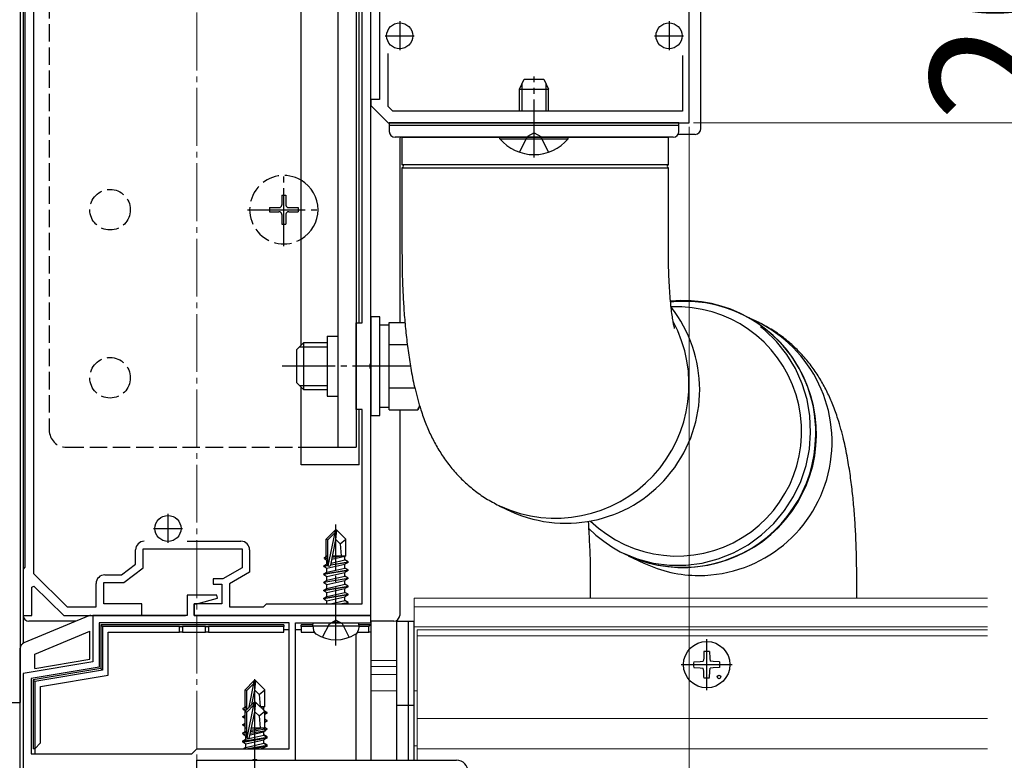
# Model space of a CAD drawing. Extents: x 0 to 2625, y 0 to 3928.
# Drawn here: x 399 to 569, y 1656 to 1784 of the extents above; entities that cross this region are included whole.
import ezdxf

# ---------------------------------------------------------------- set-up
doc = ezdxf.new("R2010")
doc.units = 0
doc.linetypes.add('YCENTER_1', pattern=[13, 10, -1, 1, -1])
doc.linetypes.add('YHIDDEN_1', pattern=[4, 3, -1])
for name, color, linetype, lineweight in [('YKK_11', 7, 'CONTINUOUS', 30), ('YKK_12', 2, 'CONTINUOUS', 13), ('YKK_13', 4, 'CONTINUOUS', 30), ('YKK_D', 6, 'CONTINUOUS', 13)]:
    doc.layers.add(name, color=color, linetype=linetype, lineweight=lineweight)
doc.styles.add('text-b', font='txt')

msp = doc.modelspace()

# ---------------------------------------------------------------- linework, layer by layer
at = {"layer": 'YKK_11', "linetype": 'ByBlock', "lineweight": -2, "ltscale": 0.5}
for p, q in [((400.3, 1842.7), (400.3, 1689.3)), ((401.8, 1844.2), (401.8, 1688.23)), ((460, 1724.46), (460, 1815.54)), ((458.5, 1731.5), (458.5, 1808.5)), ((515, 1766), (515, 1801)), ((461.5, 1799.5), (461.5, 1770)), ((463, 1768.83), (463, 1777.94)), ((513.8, 1777.6), (513.8, 1768)), ((461.5, 1770), (460, 1770)), ((460, 1770), (460, 1769)), ((460, 1769), (463, 1766)), ((463.83, 1768), (463, 1768.83)), ((513.8, 1768), (463.83, 1768)), ((463, 1766), (515, 1766)), ((457.5, 1716.5), (457.5, 1731.5)), ((457.5, 1731.5), (458.5, 1731.5)), ((459.88, 1724.27), (460, 1724.46)), ((459.88, 1723.73), (459.88, 1724.27)), ((460, 1723.54), (459.88, 1723.73)), ((460, 1681), (460, 1723.54)), ((458.5, 1716.5), (457.5, 1716.5)), ((458.5, 1683), (458.5, 1716.5)), ((428.29, 1693.8), (437.6, 1693.8)), ((419.4, 1689.85), (419.4, 1692.3)), ((420.7, 1689.2), (420.7, 1692.5)), ((420.7, 1692.5), (437.8, 1692.5)), ((437.8, 1692.5), (437.8, 1689.2)), ((439.1, 1692.3), (439.1, 1688.45)), ((416.96, 1688), (419.4, 1689.85)), ((400.3, 1689.3), (400, 1689)), ((400, 1689), (400, 1681)), ((401.8, 1688.23), (407.61, 1682.5)), ((414.1, 1688), (416.96, 1688)), ((417.4, 1686.7), (420.7, 1689.2)), ((437.8, 1689.2), (434.47, 1687.3)), ((439.1, 1688.45), (435.6, 1686.45)), ((412.6, 1682.5), (412.6, 1686.5)), ((413.9, 1683), (413.9, 1686.7)), ((413.9, 1686.7), (417.4, 1686.7)), ((434.47, 1687.3), (432.8, 1687.3)), ((432.8, 1687.3), (432.8, 1686.4)), ((432.8, 1686.4), (434.3, 1686.4)), ((434.3, 1686.4), (434.3, 1683)), ((435.6, 1686.45), (435.6, 1682.5)), ((401.5, 1685.9), (401.87, 1686.05)), ((401.5, 1681), (401.5, 1685.9)), ((401.87, 1686.05), (407, 1681)), ((420.5, 1683), (413.9, 1683)), ((420.5, 1681), (420.5, 1683)), ((433.46, 1684.5), (428.3, 1684.5)), ((428.3, 1684.5), (428.3, 1681)), ((434.3, 1683), (429.5, 1683)), ((429.5, 1683), (429.5, 1681)), ((429.5, 1681), (429.5, 1683)), ((429.5, 1683), (430, 1683)), ((430, 1683), (433.53, 1683.98)), ((433.53, 1683.98), (433.46, 1684.5)), ((441.5, 1682.5), (442, 1683)), ((442, 1683), (458.5, 1683)), ((407.61, 1682.5), (412.6, 1682.5)), ((435.6, 1682.5), (441.5, 1682.5)), ((400, 1681), (401.5, 1681)), ((407, 1681), (420.5, 1681)), ((428.3, 1681), (412, 1681)), ((412, 1681), (412, 1673)), ((445.9, 1679.7), (413.1, 1679.7)), ((413.1, 1679.7), (413.1, 1672.07)), ((429.5, 1681), (460, 1681)), ((460, 1681), (429.5, 1681)), ((445.9, 1658), (445.9, 1679.7)), ((447, 1656), (447, 1679.7)), ((447, 1679.7), (453.54, 1679.7)), ((453.54, 1679.7), (453.73, 1679.82)), ((453.73, 1679.82), (454.27, 1679.82)), ((454.27, 1679.82), (454.46, 1679.7)), ((454.46, 1679.7), (460, 1679.7)), ((460, 1679.7), (460, 1681)), ((412, 1673), (400, 1671)), ((400, 1671), (400, 1631)), ((413.1, 1672.07), (401.4, 1670.12)), ((401.4, 1670.12), (401.4, 1657.1)), ((429.1, 1657.1), (430, 1658)), ((430, 1658), (445.9, 1658)), ((401.4, 1657.1), (429.1, 1657.1)), ((439.54, 1656), (439.73, 1656.12)), ((439.73, 1656.12), (440.27, 1656.12)), ((440.27, 1656.12), (440.46, 1656))]:
    msp.add_line(p, q, dxfattribs=at)
at = {"layer": 'YKK_11', "ltscale": 0.5}
for p, q in [((465, 1783.5), (465, 1778.5)), ((511.5, 1783.5), (511.5, 1778.5)), ((462.5, 1781), (467.5, 1781)), ((509, 1781), (514, 1781)), ((425, 1698.5), (425, 1693.5)), ((422.5, 1696), (427.5, 1696))]:
    msp.add_line(p, q, dxfattribs=at)
at = {"layer": 'YKK_11', "linetype": 'ByBlock', "lineweight": -2, "ltscale": 0.5}
for centre, start, end in [((420.9, 1692.3), 90, 180), ((437.6, 1692.3), 0, 90), ((414.1, 1686.5), 90, 180)]:
    msp.add_arc(centre, 1.5, start, end, dxfattribs=at)
at = {"layer": 'YKK_12', "linetype": 'YCENTER_1'}
msp.add_line((430, 2214), (430, 1620), dxfattribs=at)
at = {"layer": 'YKK_12'}
for p, q in [((400, 1676.2), (400, 1873)), ((467.5, 1684), (467.5, 1656)), ((566.5, 1684), (467.5, 1684)), ((566.5, 1682.5), (467.5, 1682.5)), ((566.5, 1679), (467.5, 1679)), ((468, 1656), (468, 1678.5)), ((566.5, 1678.5), (468, 1678.5)), ((566.5, 1677.5), (468, 1677.5)), ((464.5, 1673.2), (460, 1673.2)), ((464.5, 1672.2), (460, 1672.2)), ((464.5, 1670.8), (460, 1670.8)), ((464.5, 1668), (460, 1668)), ((468, 1668), (467.5, 1668)), ((566.5, 1663.2), (468, 1663.2)), ((468, 1658.5), (467.5, 1658.5)), ((566.5, 1658), (468, 1658))]:
    msp.add_line(p, q, dxfattribs=at)
at = {"layer": 'YKK_13'}
for p, q in [((400, 1875), (400, 1676.2)), ((399.5, 1874), (399.5, 1666)), ((400, 1852), (400, 1681)), ((457.5, 1830), (457.5, 1710)), ((448, 1727.6), (448, 1813.5)), ((454.3, 1813.5), (454.3, 1710)), ((458, 1731.5), (458, 1808.5)), ((517, 1765), (517, 1801)), ((485.7, 1771.8), (486.5, 1773.5)), ((486.5, 1773.5), (489.9, 1773.5)), ((489.9, 1773.5), (490.7, 1771.8)), ((485.7, 1768), (485.7, 1771.8)), ((485.7, 1771.8), (490.7, 1771.8)), ((486.13, 1768), (486.13, 1772.72)), ((490.27, 1768), (490.27, 1772.72)), ((490.7, 1768), (490.7, 1771.8)), ((463.2, 1766), (463.2, 1764.5)), ((513.2, 1766), (463.2, 1766)), ((513.2, 1765.5), (463.2, 1765.5)), ((513.2, 1764.5), (513.2, 1766)), ((488.2, 1763.5), (464.2, 1763.5)), ((465, 1763), (465, 1731.51)), ((465.4, 1763.5), (465.4, 1758.75)), ((465.4, 1763.5), (511, 1763.5)), ((494.1, 1763.5), (482.3, 1763.5)), ((482.3, 1763.25), (482.3, 1763.5)), ((482.3, 1763.25), (494.1, 1763.25)), ((512.2, 1763.5), (488.2, 1763.5)), ((494.1, 1763.25), (494.1, 1763.5)), ((511, 1763.5), (511.4, 1763.5)), ((511.4, 1758.75), (511.4, 1763.5)), ((516, 1764), (513.07, 1764)), ((511.4, 1758.75), (465.4, 1758.75)), ((465.4, 1758.25), (465.4, 1743.5)), ((465.4, 1758.25), (511, 1758.25)), ((511, 1758.25), (511.4, 1758.25)), ((511.4, 1743.5), (511.4, 1758.25)), ((460, 1732.5), (460, 1715.5)), ((461.6, 1732.5), (460, 1732.5)), ((461.6, 1715.5), (461.6, 1732.5)), ((463.2, 1731.05), (461.6, 1731.05)), ((463.2, 1731.51), (465.91, 1731.51)), ((463.2, 1716.49), (463.2, 1731.51)), ((528.04, 1730.2), (527.3, 1730.8)), ((452.5, 1729.2), (454.3, 1729.2)), ((452.5, 1729.2), (452.5, 1718.8)), ((530.08, 1728.23), (528.04, 1730.2)), ((447.2, 1726.8), (448.4, 1728)), ((447.75, 1727.35), (452.5, 1727.35)), ((452.5, 1728), (448.4, 1728)), ((448.4, 1728), (448.4, 1720)), ((463.2, 1727.75), (466.31, 1727.75)), ((531.85, 1726.01), (530.08, 1728.23)), ((447.2, 1726.8), (447.2, 1721.2)), ((533.33, 1723.58), (531.85, 1726.01)), ((534.5, 1720.98), (533.33, 1723.58)), ((447.2, 1721.2), (448.4, 1720)), ((447.75, 1720.65), (452.5, 1720.65)), ((448, 1707), (448, 1720.4)), ((463.2, 1720.25), (467.61, 1720.25)), ((535.33, 1718.24), (534.5, 1720.98)), ((448.4, 1720), (452.5, 1720)), ((452.5, 1718.8), (454.3, 1718.8)), ((461.6, 1716.95), (463.2, 1716.95)), ((468.46, 1717.08), (468.12, 1716.49)), ((535.82, 1715.41), (535.33, 1718.24)), ((458, 1707), (458, 1716.5)), ((460, 1715.5), (461.6, 1715.5)), ((463.2, 1716.49), (468.12, 1716.49)), ((465, 1716.49), (465, 1681)), ((535.95, 1712.54), (535.82, 1715.41)), ((535.73, 1709.67), (535.95, 1712.54)), ((448, 1710), (457.5, 1710)), ((535.15, 1706.85), (535.73, 1709.67)), ((458, 1707), (448, 1707)), ((534.23, 1704.11), (535.15, 1706.85)), ((532.98, 1701.5), (534.23, 1704.11)), ((531.42, 1699.08), (532.98, 1701.5)), ((482.42, 1699.8), (484.26, 1698.93)), ((529.57, 1696.86), (531.42, 1699.08)), ((527.47, 1694.89), (529.57, 1696.86)), ((453.85, 1695.7), (452.3, 1694.15)), ((452.6, 1694.03), (453.85, 1695.28)), ((452.67, 1689.58), (453.85, 1695.28)), ((454.15, 1695.7), (453.85, 1695.7)), ((453.85, 1695.28), (453.85, 1695.7)), ((454, 1694.08), (454, 1695.7)), ((454, 1694.08), (454.15, 1695.7)), ((454.15, 1695.7), (455.7, 1694.15)), ((525.15, 1693.2), (527.47, 1694.89)), ((452.3, 1691.18), (452.3, 1694.15)), ((452.3, 1694.15), (452.6, 1694.03)), ((452.6, 1689.75), (452.6, 1694.03)), ((453.09, 1689.69), (454, 1694.08)), ((454, 1694.08), (454.74, 1693.35)), ((454.74, 1693.35), (455.7, 1694.15)), ((454.74, 1693.35), (454.9, 1691.3)), ((455.7, 1691.3), (455.7, 1694.15)), ((522.64, 1691.81), (525.15, 1693.2)), ((503.47, 1691.78), (506.01, 1690.75)), ((519.98, 1690.75), (522.64, 1691.81)), ((451.9, 1689.55), (452.45, 1689.87)), ((451.9, 1689.55), (452.61, 1689.67)), ((452, 1691.01), (452.3, 1691.18)), ((452, 1691.01), (452.6, 1691.12)), ((452, 1690.79), (452, 1691.01)), ((452, 1690.79), (452.6, 1690.89)), ((452, 1690.79), (452.45, 1690.53)), ((452.3, 1691.3), (452.6, 1691.3)), ((452.45, 1690.53), (452.6, 1690.57)), ((452.45, 1689.87), (452.45, 1690.53)), ((452.45, 1689.87), (452.6, 1689.9)), ((452.45, 1689.13), (455.55, 1689.83)), ((456.1, 1690.15), (453.07, 1689.65)), ((453.1, 1689.75), (456.1, 1690.25)), ((453.16, 1690.03), (455.55, 1690.57)), ((453.3, 1690.73), (455.55, 1691.23)), ((453.37, 1691.02), (455.08, 1691.3)), ((453.42, 1691.28), (453.5, 1691.3)), ((453.42, 1691.3), (455.7, 1691.3)), ((455.7, 1691.3), (455.55, 1691.23)), ((455.55, 1690.57), (455.55, 1691.23)), ((456.1, 1690.25), (455.55, 1690.57)), ((456.1, 1690.15), (455.55, 1689.83)), ((455.55, 1689.17), (455.55, 1689.83)), ((456.1, 1690.15), (456.1, 1690.25)), ((504.46, 1691.3), (507.17, 1690.02)), ((506.01, 1690.75), (508.75, 1690.04)), ((508.75, 1690.04), (511.56, 1689.68)), ((511.56, 1689.68), (514.4, 1689.68)), ((514.4, 1689.68), (517.22, 1690.04)), ((517.22, 1690.04), (519.98, 1690.75)), ((452.67, 1689.58), (451.9, 1689.45)), ((451.9, 1689.45), (451.9, 1689.55)), ((451.9, 1689.45), (452.45, 1689.13)), ((451.9, 1688.15), (456.1, 1688.85)), ((456.1, 1688.75), (451.9, 1688.05)), ((451.9, 1688.15), (452.45, 1688.47)), ((451.9, 1688.05), (451.9, 1688.15)), ((451.9, 1688.05), (452.45, 1687.73)), ((452.45, 1688.47), (455.55, 1689.17)), ((452.45, 1688.47), (452.45, 1689.13)), ((452.45, 1687.73), (455.55, 1688.43)), ((456.1, 1688.85), (455.55, 1689.17)), ((456.1, 1688.75), (455.55, 1688.43)), ((455.55, 1687.77), (455.55, 1688.43)), ((456.1, 1688.75), (456.1, 1688.85)), ((451.9, 1686.75), (456.1, 1687.45)), ((456.1, 1687.35), (451.9, 1686.65)), ((451.9, 1686.75), (452.45, 1687.07)), ((451.9, 1686.65), (451.9, 1686.75)), ((451.9, 1686.65), (452.45, 1686.33)), ((452.45, 1687.07), (455.55, 1687.77)), ((452.45, 1687.07), (452.45, 1687.73)), ((452.45, 1686.33), (455.55, 1687.03)), ((452.45, 1685.67), (455.55, 1686.37)), ((452.45, 1685.67), (452.45, 1686.33)), ((456.1, 1687.45), (455.55, 1687.77)), ((456.1, 1687.35), (455.55, 1687.03)), ((455.55, 1686.37), (455.55, 1687.03)), ((456.1, 1686.05), (455.55, 1686.37)), ((456.1, 1687.35), (456.1, 1687.45)), ((497.9, 1687.89), (497.9, 1684)), ((543.9, 1684), (543.9, 1687.89)), ((451.9, 1685.35), (456.1, 1686.05)), ((456.1, 1685.95), (451.9, 1685.25)), ((451.9, 1685.35), (452.45, 1685.67)), ((451.9, 1685.25), (451.9, 1685.35)), ((451.9, 1685.25), (452.45, 1684.93)), ((451.9, 1683.95), (456.1, 1684.65)), ((456.1, 1684.55), (451.9, 1683.85)), ((452.45, 1684.93), (455.55, 1685.63)), ((452.45, 1684.27), (455.55, 1684.97)), ((452.45, 1684.27), (452.45, 1684.93)), ((456.1, 1685.95), (455.55, 1685.63)), ((455.55, 1684.97), (455.55, 1685.63)), ((456.1, 1684.65), (455.55, 1684.97)), ((456.1, 1684.55), (455.55, 1684.23)), ((456.1, 1685.95), (456.1, 1686.05)), ((456.1, 1684.55), (456.1, 1684.65)), ((451.9, 1683.95), (452.45, 1684.27)), ((451.9, 1683.85), (451.9, 1683.95)), ((451.9, 1683.85), (452.45, 1683.53)), ((452.45, 1683.53), (455.55, 1684.23)), ((452.45, 1683), (452.45, 1683.53)), ((453.04, 1683), (455.55, 1683.57)), ((454.6, 1683), (456.1, 1683.25)), ((456.1, 1683.15), (455.2, 1683)), ((455.55, 1683.57), (455.55, 1684.23)), ((456.1, 1683.25), (455.55, 1683.57)), ((456.1, 1683.15), (455.84, 1683)), ((456.1, 1683.15), (456.1, 1683.25)), ((411.32, 1680.92), (400.11, 1676.26)), ((409.1, 1680), (401, 1680)), ((411.7, 1681), (428, 1681)), ((429.8, 1681), (459, 1681)), ((450, 1679.2), (450.09, 1679.7)), ((450.09, 1679.7), (457.91, 1679.7)), ((458, 1679.2), (457.91, 1679.7)), ((464, 1680), (460, 1680)), ((460, 1680), (460, 1679.4)), ((464.5, 1656), (464.5, 1680)), ((464.5, 1680), (466.5, 1680)), ((466.5, 1656), (466.5, 1680)), ((466.5, 1656), (466.5, 1680)), ((466.5, 1680), (467.5, 1680)), ((467.5, 1656), (467.5, 1680)), ((402, 1674.33), (411.5, 1678.29)), ((411.5, 1673.42), (411.5, 1678.29)), ((413.4, 1679.4), (413.7, 1679.1)), ((445, 1679.4), (413.4, 1679.4)), ((413.4, 1679.4), (413.4, 1671.81)), ((413.7, 1679.1), (413.7, 1671.56)), ((427, 1679.1), (413.7, 1679.1)), ((414.7, 1670.71), (414.7, 1678.1)), ((414.7, 1678.1), (427, 1678.1)), ((427, 1678.1), (427, 1679.1)), ((427, 1679.1), (427.5, 1679.1)), ((427.5, 1678.1), (427, 1678.1)), ((427.5, 1679.1), (427.5, 1678.1)), ((431.5, 1679.1), (427.5, 1679.1)), ((427.5, 1678.1), (431.5, 1678.1)), ((431.5, 1678.1), (431.5, 1679.1)), ((431.5, 1679.1), (432, 1679.1)), ((432, 1678.1), (431.5, 1678.1)), ((432, 1679.1), (432, 1678.1)), ((445, 1679.1), (432, 1679.1)), ((432, 1678.1), (445, 1678.1)), ((445, 1679.4), (445, 1679.1)), ((445, 1678.1), (445, 1679.1)), ((445.9, 1678.5), (445, 1678.5)), ((448, 1678.5), (447, 1678.5)), ((450.04, 1679.4), (448, 1679.4)), ((448, 1679.1), (448, 1679.4)), ((450.02, 1679.1), (448, 1679.1)), ((448, 1679.1), (448, 1678.1)), ((448, 1678.1), (450.25, 1678.1)), ((450, 1679.2), (450.14, 1678.4)), ((450, 1679.2), (458, 1679.2)), ((457.5, 1656), (457.5, 1677.82)), ((457.75, 1678.1), (459.7, 1678.1)), ((458, 1679.2), (457.86, 1678.4)), ((460, 1679.4), (457.96, 1679.4)), ((459.7, 1679.1), (457.98, 1679.1)), ((460, 1679.4), (459.7, 1679.1)), ((459.7, 1678.1), (459.7, 1679.1)), ((460, 1678.1), (459.7, 1678.1)), ((460, 1679.4), (460, 1678.1)), ((460, 1678.1), (460, 1656)), ((399.5, 1676), (399.75, 1676)), ((399.5, 1631), (399.5, 1675.33)), ((402, 1671.84), (402, 1674.33)), ((517.5, 1674.75), (517.48, 1673.64)), ((518.5, 1674.75), (518.52, 1673.64)), ((402, 1671.84), (411.5, 1673.42)), ((515.76, 1673), (516.86, 1673.02)), ((516.86, 1673.02), (517.38, 1673.12)), ((517.48, 1673.64), (517.38, 1673.12)), ((518.52, 1673.64), (518.62, 1673.12)), ((519.14, 1673.02), (518.62, 1673.12)), ((520.24, 1673), (519.14, 1673.02)), ((413.4, 1671.81), (401.7, 1669.86)), ((413.7, 1671.56), (402, 1669.61)), ((413.4, 1671.81), (413.7, 1671.56)), ((515.76, 1672), (516.86, 1671.98)), ((516.86, 1671.98), (517.38, 1671.88)), ((517.48, 1671.36), (517.38, 1671.88)), ((517.5, 1670.26), (517.48, 1671.36)), ((518.5, 1670.26), (518.52, 1671.36)), ((518.52, 1671.36), (518.62, 1671.88)), ((519.14, 1671.98), (518.62, 1671.88)), ((520.24, 1672), (519.14, 1671.98)), ((401.7, 1669.86), (402, 1669.61)), ((401.7, 1669.86), (401.7, 1658)), ((402, 1669.61), (402, 1658)), ((403, 1668.76), (414.7, 1670.71)), ((439.85, 1669.7), (438.3, 1668.15)), ((438.6, 1668.02), (439.85, 1669.27)), ((438.99, 1665.14), (439.85, 1669.27)), ((440.15, 1669.7), (439.85, 1669.7)), ((439.85, 1669.27), (439.85, 1669.7)), ((440, 1668.08), (440, 1669.7)), ((440, 1668.08), (440.15, 1669.7)), ((440.15, 1669.7), (441.7, 1668.15)), ((403, 1659), (403, 1668.76)), ((438.3, 1665.18), (438.3, 1668.15)), ((438.3, 1668.15), (438.6, 1668.02)), ((438.6, 1664.75), (438.6, 1668.02)), ((439.5, 1665.65), (440, 1668.08)), ((440, 1668.08), (440.74, 1667.34)), ((440.74, 1667.34), (441.7, 1668.15)), ((441.7, 1665.3), (441.7, 1668.15)), ((379.5, 1666), (399.5, 1666)), ((439.85, 1666), (438.3, 1664.45)), ((440.15, 1666), (439.85, 1666)), ((439.85, 1665.58), (439.85, 1666)), ((440, 1664.38), (440, 1666)), ((440, 1664.38), (440.15, 1666)), ((440.15, 1666), (441.7, 1664.45)), ((440.74, 1667.34), (440.9, 1665.3)), ((438, 1665.01), (438.3, 1665.18)), ((438, 1665.01), (438.6, 1665.12)), ((438, 1664.79), (438, 1665.01)), ((438, 1664.79), (438.6, 1664.89)), ((438, 1664.79), (438.41, 1664.56)), ((438.3, 1665.3), (438.6, 1665.3)), ((438.3, 1660.88), (438.3, 1664.45)), ((438.3, 1664.45), (438.6, 1664.33)), ((438.6, 1664.33), (439.85, 1665.58)), ((438.6, 1660.05), (438.6, 1664.33)), ((438.67, 1659.88), (439.85, 1665.58)), ((439.09, 1659.99), (440, 1664.38)), ((440, 1664.38), (440.74, 1663.65)), ((440.74, 1663.65), (441.7, 1664.45)), ((440.85, 1665.3), (441.7, 1665.3)), ((440.88, 1665.27), (441.08, 1665.3)), ((441.04, 1665.11), (441.55, 1665.23)), ((441.7, 1665.3), (441.55, 1665.23)), ((441.55, 1664.6), (441.55, 1665.23)), ((442.1, 1664.25), (441.63, 1664.52)), ((441.7, 1661.25), (441.7, 1664.45)), ((441.7, 1664.18), (442.1, 1664.25)), ((442.1, 1664.15), (441.7, 1664.08)), ((442.1, 1664.15), (441.7, 1663.92)), ((442.1, 1664.15), (442.1, 1664.25)), ((464.5, 1665.5), (466.5, 1665.5)), ((466.5, 1665.5), (467.5, 1665.5)), ((437.9, 1663.55), (438.3, 1663.78)), ((437.9, 1663.55), (438.3, 1663.61)), ((437.9, 1663.45), (437.9, 1663.55)), ((438.3, 1663.51), (437.9, 1663.45)), ((437.9, 1663.45), (438.3, 1663.22)), ((440.74, 1663.65), (440.9, 1661.6)), ((442.1, 1662.85), (441.7, 1663.08)), ((441.7, 1662.78), (442.1, 1662.85)), ((442.1, 1662.75), (441.7, 1662.68)), ((442.1, 1662.75), (441.7, 1662.52)), ((442.1, 1662.75), (442.1, 1662.85)), ((437.9, 1662.15), (438.3, 1662.38)), ((437.9, 1662.15), (438.3, 1662.21)), ((437.9, 1662.05), (437.9, 1662.15)), ((438.3, 1662.11), (437.9, 1662.05)), ((437.9, 1662.05), (438.3, 1661.82)), ((437.9, 1660.75), (438.3, 1660.98)), ((437.9, 1660.75), (438.14, 1660.79)), ((437.9, 1660.65), (437.9, 1660.75)), ((438, 1660.71), (438.45, 1660.97)), ((438, 1660.71), (438.3, 1660.88)), ((438, 1660.71), (438.6, 1660.82)), ((438.3, 1661.6), (438.6, 1661.6)), ((438.45, 1660.97), (438.6, 1661)), ((439.17, 1660.4), (441.55, 1660.93)), ((439.24, 1660.7), (441.9, 1661.13)), ((439.29, 1660.96), (441.7, 1661.43)), ((439.33, 1661.17), (441.25, 1661.6)), ((439.42, 1661.6), (441.7, 1661.6)), ((441.9, 1661.13), (441.55, 1660.93)), ((441.55, 1660.37), (441.55, 1660.93)), ((441.55, 1660.27), (441.55, 1660.93)), ((442.1, 1661.45), (441.7, 1661.68)), ((441.7, 1661.38), (442.1, 1661.45)), ((442.1, 1661.35), (441.7, 1661.28)), ((441.9, 1661.13), (441.7, 1661.25)), ((442.1, 1661.35), (441.82, 1661.18)), ((442.1, 1661.35), (442.1, 1661.45)), ((438, 1660.66), (437.9, 1660.65)), ((437.9, 1660.65), (438, 1660.59)), ((442.1, 1659.95), (437.9, 1659.25)), ((437.9, 1659.15), (442.1, 1659.85)), ((437.9, 1659.35), (438.45, 1659.67)), ((437.9, 1659.25), (438.45, 1659.57)), ((437.9, 1659.35), (438.14, 1659.39)), ((437.9, 1659.25), (437.9, 1659.35)), ((437.9, 1659.15), (437.9, 1659.25)), ((437.9, 1659.15), (438.45, 1658.83)), ((438, 1660.49), (438, 1660.71)), ((438, 1660.49), (438.6, 1660.59)), ((438, 1660.49), (438.45, 1660.23)), ((441.55, 1660.27), (438.45, 1659.57)), ((438.45, 1660.23), (438.6, 1660.27)), ((438.45, 1659.67), (438.45, 1660.23)), ((438.45, 1659.57), (438.45, 1660.23)), ((438.45, 1658.83), (441.55, 1659.53)), ((442.1, 1660.05), (441.55, 1660.37)), ((442.1, 1659.95), (441.55, 1660.27)), ((442.1, 1659.85), (441.55, 1659.53)), ((441.55, 1658.97), (441.55, 1659.53)), ((441.55, 1658.87), (441.55, 1659.53)), ((441.97, 1660.03), (442.1, 1660.05)), ((442.1, 1659.95), (442.1, 1660.05)), ((442.1, 1659.85), (442.1, 1659.95)), ((402, 1658), (401.7, 1658)), ((402, 1658), (403, 1659)), ((402, 1658), (402, 1657.1)), ((437.99, 1658), (438.45, 1658.27)), ((438.16, 1658), (438.45, 1658.17)), ((441.55, 1658.87), (438.45, 1658.17)), ((438.45, 1658.27), (438.45, 1658.83)), ((438.45, 1658.17), (438.45, 1658.83)), ((442.1, 1658.55), (438.8, 1658)), ((439.4, 1658), (442.1, 1658.45)), ((440.96, 1658), (441.55, 1658.13)), ((442.1, 1658.65), (441.55, 1658.97)), ((442.1, 1658.55), (441.55, 1658.87)), ((442.1, 1658.45), (441.55, 1658.13)), ((441.55, 1658), (441.55, 1658.13)), ((441.55, 1658), (441.55, 1658.13)), ((441.97, 1658.63), (442.1, 1658.65)), ((442.1, 1658.55), (442.1, 1658.65)), ((442.1, 1658.45), (442.1, 1658.55)), ((430, 1641), (430, 1656)), ((430, 1656), (474.82, 1656))]:
    msp.add_line(p, q, dxfattribs=at)
at = {"layer": 'YKK_13', "linetype": 'YHIDDEN_1'}
for p, q in [((404.5, 1827), (404.5, 1713)), ((485.7, 1760.92), (487.06, 1763.63)), ((488.2, 1764.24), (487.06, 1763.63)), ((488.2, 1764.24), (489.35, 1763.63)), ((490.7, 1760.92), (489.35, 1763.63)), ((444.65, 1753.5), (445.35, 1753.5)), ((444.65, 1753.5), (444.65, 1751.85)), ((445.35, 1753.5), (445.35, 1751.85)), ((442.5, 1751.35), (442.5, 1750.65)), ((442.5, 1751.35), (444.15, 1751.35)), ((445.85, 1751.35), (447.5, 1751.35)), ((447.5, 1751.35), (447.5, 1750.65)), ((442.5, 1750.65), (444.15, 1750.65)), ((444.65, 1750.15), (444.65, 1748.5)), ((445.35, 1750.15), (445.35, 1748.5)), ((445.85, 1750.65), (447.5, 1750.65)), ((444.65, 1748.5), (445.35, 1748.5)), ((407.5, 1710), (448, 1710)), ((451.7, 1677.22), (452.86, 1679.54)), ((452.86, 1679.54), (454, 1680.15)), ((455.14, 1679.54), (454, 1680.15)), ((456.3, 1677.22), (455.14, 1679.54))]:
    msp.add_line(p, q, dxfattribs=at)
at = {"layer": 'YKK_13', "linetype": 'YCENTER_1'}
for p, q in [((488.2, 1760), (488.2, 1774)), ((445, 1744.7), (445, 1757.3)), ((438.7, 1751), (451.3, 1751)), ((466.86, 1724), (444.7, 1724)), ((454, 1675.8), (454, 1696.7)), ((518, 1668.1), (518, 1676.9)), ((513.6, 1672.5), (522.4, 1672.5)), ((440, 1658), (440, 1670.7)), ((440, 1637.1), (440, 1667))]:
    msp.add_line(p, q, dxfattribs=at)
at = {"layer": 'YKK_13'}
for centre, radius in [((465, 1781), 2.25), ((511.5, 1781), 2.25), ((425, 1696), 2.25), ((518, 1672.5), 4), ((520.12, 1670.38), 0.3)]:
    msp.add_circle(centre, radius, dxfattribs=at)
at = {"layer": 'YKK_13', "linetype": 'YHIDDEN_1'}
for centre in [(415, 1751), (415, 1722)]:
    msp.add_circle(centre, 3.5, dxfattribs=at)
at = {"layer": 'YKK_13'}
for centre, radius, start, end in [((464.2, 1764.5), 1, 180, 270), ((512.2, 1764.5), 1, 270, 0), ((516, 1765), 1, 270, 0), ((466, 1763), 1, 150, 180), ((488.2, 1768.2), 7.7, 219.9831, 320.0169), ((465.4, 1758.5), 0.25, 270, 90), ((511.4, 1758.5), 0.25, 90, 270), ((445, 1751), 5.9, 300.5623, 59.4377), ((493.73, 1719.96), 23.06, 245.7656, 38.1436), ((512.89, 1712.74), 21.5, 225.9544, 92.7485), ((513.93, 1712.3), 23.03, 245.7175, 95.4188), ((514.25, 1712.6), 22.58, 358.7964, 96.2828), ((516.59, 1710.94), 23.06, 270.1488, 67.3002), ((491.89, 1720.83), 23.06, 245.658, 28.224), ((465.38, 1718.37), 3.32, 325.6158, 337.5733), ((513.86, 1712.26), 22.96, 224.9702, 359.6851), ((452.85, 1689.75), 0.248, 180, 347.191), ((516.64, 1710.01), 22.12, 244.6604, 270.0327), ((401, 1681), 1, 180, 270), ((464, 1681), 1, 270, 360), ((451.03, 1678.55), 0.9, 190, 237.9441), ((454, 1683.3), 6.5, 237.9441, 302.0559), ((456.97, 1678.55), 0.9, 302.0559, 350), ((518, 1672.5), 2.3, 77.4441, 102.5559), ((518, 1672.5), 2.3, 167.4441, 192.5559), ((518, 1672.5), 2.3, 347.4441, 12.5559), ((518, 1672.5), 2.3, 257.4441, 282.5559), ((438.85, 1660.05), 0.248, 180, 347.191), ((474.82, 1654), 2, 0, 90)]:
    msp.add_arc(centre, radius, start, end, dxfattribs=at)
at = {"layer": 'YKK_13', "linetype": 'YHIDDEN_1'}
for centre, radius, start, end in [((445, 1751), 5.9, 59.4377, 300.5623), ((444.15, 1751.85), 0.5, 270, 0), ((445.85, 1751.85), 0.5, 180, 270), ((444.15, 1750.15), 0.5, 0, 90), ((445.85, 1750.15), 0.5, 90, 180), ((407.5, 1713), 3, 180, 270)]:
    msp.add_arc(centre, radius, start, end, dxfattribs=at)
at = {"layer": 'YKK_13'}
for centre, major_axis, ratio, start_param, end_param in [((411.7, 1680), (-0.196, 0.982), 0.99806, 6.086163, 6.480208), ((400.5, 1675.33), (-0.834, 0.556), 0.997309, 5.696426, 6.869945)]:
    msp.add_ellipse(centre, major_axis=major_axis, ratio=ratio, start_param=start_param, end_param=end_param, dxfattribs=at)
for points, knots in [([(465.4, 1743.5), (465.4, 1742.94), (465.41, 1741.32), (465.47, 1738.64), (465.61, 1735.49), (465.82, 1732.38), (466.11, 1729.3), (466.49, 1726.24), (466.98, 1723.14), (467.66, 1719.87), (468.49, 1716.84), (469.46, 1714.13), (470.44, 1711.9), (471.57, 1709.79), (472.88, 1707.78), (474.39, 1705.86), (476.12, 1704.07), (478.04, 1702.43), (480.14, 1700.98), (481.66, 1700.19), (482.42, 1699.8)], [0, 0, 0, 0, 0.0307809, 0.0892414, 0.1480056, 0.2074675, 0.2681697, 0.3309257, 0.3971274, 0.4695012, 0.5539767, 0.6109243, 0.6627523, 0.7118806, 0.7599262, 0.8077351, 0.8556186, 0.9036345, 0.9517631, 1, 1, 1, 1]), ([(512.45, 1730.51), (512.45, 1730.51), (512.47, 1730.47), (512.42, 1730.64), (512.33, 1731.05), (512.19, 1731.78), (512.03, 1732.79), (511.87, 1734.09), (511.71, 1735.66), (511.58, 1737.46), (511.47, 1739.45), (511.41, 1741.48), (511.4, 1742.85), (511.4, 1743.5)], [0, 0, 0, 0, 0.0074364, 0.0821794, 0.1619204, 0.2481163, 0.3413985, 0.44163, 0.5480792, 0.6596669, 0.7751947, 0.8934941, 1, 1, 1, 1]), ([(543.9, 1687.89), (543.9, 1688.45), (543.89, 1690.07), (543.83, 1692.75), (543.69, 1695.9), (543.48, 1699.01), (543.19, 1702.09), (542.81, 1705.15), (542.31, 1708.25), (541.64, 1711.52), (540.81, 1714.54), (539.84, 1717.26), (538.86, 1719.49), (537.73, 1721.6), (536.42, 1723.61), (534.9, 1725.52), (533.18, 1727.32), (531.26, 1728.95), (529.16, 1730.41), (527.64, 1731.19), (526.87, 1731.58)], [0, 0, 0, 0, 0.030781, 0.089241, 0.148006, 0.207467, 0.26817, 0.330926, 0.397127, 0.469501, 0.553977, 0.610924, 0.662752, 0.711881, 0.759926, 0.807735, 0.855619, 0.903635, 0.951763, 1, 1, 1, 1]), ([(497.55, 1697.22), (497.58, 1696.66), (497.61, 1696.1), (497.64, 1695.55), (497.71, 1694.33), (497.77, 1693.11), (497.82, 1691.86), (497.85, 1691.19), (497.89, 1689.88), (497.9, 1688.53), (497.9, 1687.89)], [-0.394726, -0.394726, -0.394726, -0.394726, -0.140313, -0.140313, -0.140313, 0.417614, 0.417614, 0.417614, 0.718304, 1, 1, 1, 1])]:
    msp.add_open_spline(points, degree=3, knots=knots, dxfattribs=at)
at = {"layer": 'YKK_D'}
for p, q in [((515, 1765.3), (515, 1585)), ((515.7, 1766), (627.5, 1766))]:
    msp.add_line(p, q, dxfattribs=at)

# ---------------------------------------------------------------- texts
at = {"layer": 'YKK_D', "style": 'text-b'}
msp.add_text('20', height=22.5, rotation=90, dxfattribs=at).set_placement((579.1, 1766.24))

doc.saveas('drawing.dxf')
